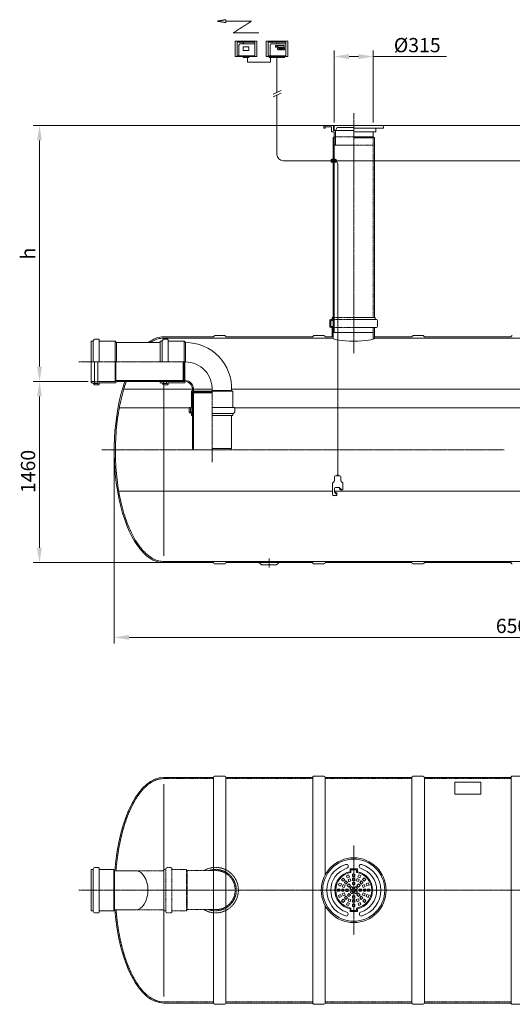
# Model space of a CAD drawing. Units: millimetres. Extents: x 5548 to 13708, y -13454 to -5517.
# Drawn here: x 5556 to 9530, y -13454 to -5517 of the extents above; entities that cross this region are included whole.
import ezdxf

# ---------------------------------------------------------------- set-up
doc = ezdxf.new("R2010")
doc.units = ezdxf.units.MM
doc.header["$MEASUREMENT"] = 0
doc.linetypes.add('CENTER2', pattern=[28.575, 19.05, -3.175, 3.175, -3.175])
doc.linetypes.add('DASHED', pattern=[0.75, 0.5, -0.25])
doc.layers.add('katkend', color=1, linetype='DASHED')
doc.layers.add('mõõde', color=7, linetype='Continuous')
doc.styles.get("Standard").update_dxf_attribs({"font": 'romans.shx'})
doc.dimstyles.new('ISO_1-50', dxfattribs={"dimscale": 50, "dimtxt": 2.5, "dimasz": 3, "dimexe": 1, "dimexo": 0.5, "dimgap": 0.7, "dimtad": 1, "dimdec": 0, "dimdsep": 46, "dimtxsty": 'Standard', "dimcen": 2, "dimclrd": 1, "dimclre": 1, "dimadec": 0, "dimazin": 0, "dimtfac": 0.666667, "dimtdec": 0, "dimtmove": 0, "dimatfit": 3, "dimfxl": 1, "dimtolj": 1, "dimtzin": 0, "dimarcsym": 0})

# ---------------------------------------------------------------- blocks, each defined once
blk = doc.blocks.new('A$C0A172AB2')
at = {"lineweight": 20}
for p, q in [((684.7, 1829.7), (1086.6, 1829.7)), ((1086.6, 1829.7), (1086.6, 9.7)), ((1096.3, 1839.4), (1176.8, 1839.4)), ((1186.6, 1829.7), (1186.6, 9.7)), ((1186.6, 1829.7), (1886.6, 1829.7)), ((1886.6, 1829.7), (1886.6, 9.7)), ((1896.3, 1839.4), (1976.8, 1839.4)), ((1986.6, 1829.7), (2686.6, 1829.7)), ((1986.6, 1829.7), (1986.6, 1043)), ((2686.6, 1829.7), (2686.6, 9.7)), ((2696.3, 1839.4), (2776.8, 1839.4)), ((2786.6, 1829.7), (2786.6, 9.7)), ((2786.6, 1829.7), (3486.6, 1829.7)), ((3486.6, 1829.7), (3486.6, 9.7)), ((3496.3, 1839.4), (3576.8, 1839.4)), ((684.7, 1775.7), (684.6, 63.7)), ((98.7, 1086.4), (115.9, 1086.4)), ((98.7, 919.7), (98.7, 1086.4)), ((115.9, 919.7), (115.9, 1089.2)), ((129.6, 1103), (158.8, 1103)), ((163.1, 1098.7), (158.8, 1103)), ((163.1, 919.7), (163.1, 1098.7)), ((163.1, 1086.4), (282, 1086.4)), ((282, 1086.4), (282, 919.7)), ((287.7, 1077.2), (282, 1086.4)), ((287.7, 1077.2), (456.8, 1077.2)), ((287.7, 1077.2), (287.7, 919.7)), ((98.7, 919.7), (98.7, 753.1)), ((115.9, 919.7), (115.9, 750.2)), ((163.1, 919.7), (163.1, 740.8)), ((282, 753.1), (282, 919.7)), ((287.7, 762.2), (287.7, 919.7)), ((1986.6, 796.5), (1986.6, 9.7)), ((98.7, 753.1), (115.9, 753.1)), ((129.6, 736.5), (158.8, 736.5)), ((163.1, 740.8), (158.8, 736.5)), ((163.1, 753.1), (282, 753.1)), ((287.7, 762.2), (282, 753.1)), ((287.7, 762.2), (456.8, 762.2)), ((684.1, 9.7), (1086.6, 9.7)), ((1096.3, 0), (1176.8, 0)), ((1186.6, 9.7), (1886.6, 9.7)), ((1896.3, 0), (1976.8, 0)), ((1986.6, 9.7), (2686.6, 9.7)), ((2696.3, 0), (2776.8, 0)), ((2786.6, 9.7), (3486.6, 9.7)), ((3496.3, 0), (3576.8, 0))]:
    blk.add_line(p, q, dxfattribs=at)
at = {"color": 1, "linetype": 'CENTER2', "lineweight": 20, "ltscale": 0.3}
for p, q in [((2216.8, 1279.6), (2216.8, 559.8)), ((0, 919.7), (7122.5, 919.7))]:
    blk.add_line(p, q, dxfattribs=at)
at = {"lineweight": 9}
for p, q in [((2158, 1036.1), (2175.1, 1043.2)), ((2165.1, 1019), (2158, 1036.1)), ((2175.1, 1043.2), (2182.2, 1026.1)), ((2207.1, 1049.7), (2225.5, 1049.7)), ((2207.1, 1031.3), (2207.1, 1049.7)), ((2225.5, 1049.7), (2225.5, 1031.3)), ((2250.5, 1026.5), (2257.6, 1043.6)), ((2257.6, 1043.6), (2274.6, 1036.5)), ((2274.6, 1036.5), (2267.5, 1019.4)), ((2093, 960.5), (2100, 977.5)), ((2110, 953.4), (2093, 960.5)), ((2100, 977.5), (2117.1, 970.5)), ((2117.1, 970.5), (2110, 953.4)), ((2118, 1004.8), (2131, 1017.8)), ((2131, 991.7), (2118, 1004.8)), ((2123.7, 947.7), (2130.7, 964.8)), ((2130.7, 964.8), (2147.8, 957.7)), ((2131, 1017.8), (2144.1, 1004.8)), ((2144.1, 1004.8), (2131, 991.7)), ((2147.8, 957.7), (2140.7, 940.7)), ((2141.5, 981.3), (2154.5, 994.3)), ((2154.5, 968.2), (2141.5, 981.3)), ((2154.5, 994.3), (2167.6, 981.3)), ((2167.6, 981.3), (2154.5, 968.2)), ((2165, 957.7), (2178, 970.8)), ((2178, 944.7), (2165, 957.7)), ((2182.2, 1026.1), (2165.1, 1019)), ((2170.8, 1005.4), (2187.8, 1012.5)), ((2177.8, 988.3), (2170.8, 1005.4)), ((2194.9, 995.4), (2177.8, 988.3)), ((2178, 970.8), (2191.1, 957.7)), ((2191.1, 957.7), (2178, 944.7)), ((2187.8, 1012.5), (2194.9, 995.4)), ((2225.5, 1031.3), (2207.1, 1031.3)), ((2207.1, 1016.5), (2225.5, 1016.5)), ((2207.1, 998), (2207.1, 1016.5)), ((2225.5, 998), (2207.1, 998)), ((2207.1, 983.3), (2225.5, 983.3)), ((2207.1, 964.8), (2207.1, 983.3)), ((2225.5, 964.8), (2207.1, 964.8)), ((2225.5, 1016.5), (2225.5, 998)), ((2225.5, 983.3), (2225.5, 964.8)), ((2237.8, 995.8), (2244.8, 1012.9)), ((2254.8, 988.7), (2237.8, 995.8)), ((2241.8, 958.5), (2254.8, 971.6)), ((2254.8, 945.4), (2241.8, 958.5)), ((2244.8, 1012.9), (2261.9, 1005.8)), ((2267.5, 1019.4), (2250.5, 1026.5)), ((2261.9, 1005.8), (2254.8, 988.7)), ((2254.8, 971.6), (2267.9, 958.5)), ((2267.9, 958.5), (2254.8, 945.4)), ((2265.3, 982), (2278.3, 995.1)), ((2278.3, 968.9), (2265.3, 982)), ((2278.3, 995.1), (2291.4, 982)), ((2291.4, 982), (2278.3, 968.9)), ((2285.4, 958.7), (2302.5, 965.8)), ((2292.5, 941.6), (2285.4, 958.7)), ((2288.8, 1005.5), (2301.9, 1018.6)), ((2301.9, 992.4), (2288.8, 1005.5)), ((2301.9, 1018.6), (2314.9, 1005.5)), ((2314.9, 1005.5), (2301.9, 992.4)), ((2302.5, 965.8), (2309.6, 948.7)), ((2316.1, 971.4), (2333.2, 978.5)), ((2323.2, 954.4), (2316.1, 971.4)), ((2340.3, 961.4), (2323.2, 954.4)), ((2333.2, 978.5), (2340.3, 961.4)), ((2105.3, 929.5), (2086.8, 929.5)), ((2086.8, 929.5), (2086.8, 911)), ((2086.8, 911), (2105.3, 911)), ((2093.4, 878), (2110.4, 885.1)), ((2100.4, 860.9), (2093.4, 878)), ((2105.3, 911), (2105.3, 929.5)), ((2110.4, 885.1), (2117.5, 868)), ((2120, 929.5), (2120, 911)), ((2138.5, 929.5), (2120, 929.5)), ((2120, 911), (2138.5, 911)), ((2140.7, 940.7), (2123.7, 947.7)), ((2124.1, 890.7), (2141.1, 897.8)), ((2131.1, 873.7), (2124.1, 890.7)), ((2148.2, 880.7), (2131.1, 873.7)), ((2138.5, 911), (2138.5, 929.5)), ((2141.1, 897.8), (2148.2, 880.7)), ((2153.3, 910), (2153.3, 928.4)), ((2153.3, 928.4), (2171.8, 928.4)), ((2171.8, 910), (2153.3, 910)), ((2165.7, 881), (2178.8, 894)), ((2178.8, 867.9), (2165.7, 881)), ((2171.8, 928.4), (2171.8, 910)), ((2178.8, 894), (2191.9, 881)), ((2191.9, 881), (2178.8, 867.9)), ((2186.7, 936), (2199.8, 949.1)), ((2199.8, 922.9), (2186.7, 936)), ((2187.5, 902.7), (2200.5, 915.8)), ((2200.5, 889.6), (2187.5, 902.7)), ((2199.8, 949.1), (2212.9, 936)), ((2212.9, 936), (2199.8, 922.9)), ((2200.5, 915.8), (2213.6, 902.7)), ((2213.6, 902.7), (2200.5, 889.6)), ((2208.1, 874.7), (2226.6, 874.7)), ((2208.1, 856.2), (2208.1, 874.7)), ((2220, 936.8), (2233.1, 949.8)), ((2233.1, 923.7), (2220, 936.8)), ((2220.8, 903.4), (2233.8, 916.5)), ((2233.8, 890.4), (2220.8, 903.4)), ((2226.6, 874.7), (2226.6, 856.2)), ((2233.1, 949.8), (2246.2, 936.8)), ((2246.2, 936.8), (2233.1, 923.7)), ((2233.8, 916.5), (2246.9, 903.4)), ((2246.9, 903.4), (2233.8, 890.4)), ((2242.5, 881.7), (2255.6, 894.8)), ((2255.6, 868.6), (2242.5, 881.7)), ((2255.6, 894.8), (2268.7, 881.7)), ((2268.7, 881.7), (2255.6, 868.6)), ((2261.9, 911), (2261.9, 929.5)), ((2261.9, 929.5), (2280.4, 929.5)), ((2280.4, 911), (2261.9, 911)), ((2280.4, 929.5), (2280.4, 911)), ((2285.8, 881.7), (2292.9, 898.8)), ((2302.9, 874.6), (2285.8, 881.7)), ((2309.6, 948.7), (2292.5, 941.6)), ((2292.9, 898.8), (2310, 891.7)), ((2295.1, 911), (2295.1, 929.5)), ((2295.1, 929.5), (2313.6, 929.5)), ((2313.6, 911), (2295.1, 911)), ((2310, 891.7), (2302.9, 874.6)), ((2313.6, 929.5), (2313.6, 911)), ((2316.5, 869), (2323.6, 886.1)), ((2323.6, 886.1), (2340.7, 879)), ((2328.4, 911), (2328.4, 929.5)), ((2328.4, 929.5), (2346.8, 929.5)), ((2346.8, 911), (2328.4, 911)), ((2340.7, 879), (2333.6, 861.9)), ((2346.8, 929.5), (2346.8, 911)), ((2117.5, 868), (2100.4, 860.9)), ((2118.7, 833.9), (2131.8, 847)), ((2131.8, 820.9), (2118.7, 833.9)), ((2131.8, 847), (2144.8, 833.9)), ((2144.8, 833.9), (2131.8, 820.9)), ((2154.5, 871.3), (2141.5, 858.2)), ((2141.5, 858.2), (2154.5, 845.1)), ((2167.6, 858.2), (2154.5, 871.3)), ((2154.5, 845.1), (2167.6, 858.2)), ((2159, 802.9), (2166.1, 820)), ((2176.1, 795.9), (2159, 802.9)), ((2166.1, 820), (2183.2, 812.9)), ((2177.8, 851.1), (2170.8, 834)), ((2170.8, 834), (2187.8, 827)), ((2183.2, 812.9), (2176.1, 795.9)), ((2194.9, 844), (2177.8, 851.1)), ((2187.8, 827), (2194.9, 844)), ((2225.5, 841.4), (2207.1, 841.4)), ((2207.1, 841.4), (2207.1, 822.9)), ((2207.1, 822.9), (2225.5, 822.9)), ((2226.6, 856.2), (2208.1, 856.2)), ((2208.1, 808.2), (2226.6, 808.2)), ((2208.1, 789.7), (2208.1, 808.2)), ((2225.5, 822.9), (2225.5, 841.4)), ((2226.6, 808.2), (2226.6, 789.7)), ((2254.8, 850.7), (2237.8, 843.6)), ((2237.8, 843.6), (2244.8, 826.6)), ((2244.8, 826.6), (2261.9, 833.6)), ((2251.5, 813.3), (2268.5, 820.4)), ((2258.5, 796.3), (2251.5, 813.3)), ((2261.9, 833.6), (2254.8, 850.7)), ((2275.6, 803.3), (2258.5, 796.3)), ((2278.3, 870.5), (2265.3, 857.4)), ((2265.3, 857.4), (2278.3, 844.4)), ((2268.5, 820.4), (2275.6, 803.3)), ((2291.4, 857.4), (2278.3, 870.5)), ((2278.3, 844.4), (2291.4, 857.4)), ((2289.5, 834.7), (2302.6, 847.8)), ((2302.6, 821.6), (2289.5, 834.7)), ((2302.6, 847.8), (2315.7, 834.7)), ((2315.7, 834.7), (2302.6, 821.6)), ((2333.6, 861.9), (2316.5, 869)), ((2226.6, 789.7), (2208.1, 789.7))]:
    blk.add_line(p, q, dxfattribs=at)
at = {"lineweight": 5}
for p, q in [((2187.3, 1091.7), (2246.3, 1091.7)), ((2187.3, 1069.2), (2187.3, 1091.7)), ((2194.6, 1084.5), (2239.1, 1084.5)), ((2194.6, 1063.1), (2194.6, 1084.5)), ((2239.1, 1063.1), (2239.1, 1084.5)), ((2246.3, 1069.2), (2246.3, 1091.7)), ((2187.3, 770.2), (2187.3, 747.7)), ((2187.3, 747.7), (2246.3, 747.7)), ((2194.6, 776.3), (2194.6, 755)), ((2194.6, 755), (2239.1, 755)), ((2239.1, 776.3), (2239.1, 755)), ((2246.3, 770.2), (2246.3, 747.7))]:
    blk.add_line(p, q, dxfattribs=at)
at = {"lineweight": 20}
blk.add_lwpolyline([(3031.3, 1790.6), (3241.3, 1790.6), (3241.3, 1692.9), (3031.3, 1692.9)], close=True, dxfattribs=at)
at = {"lineweight": 13}
for radius in [261.2, 250.5]:
    blk.add_circle((2216.8, 919.7), radius, dxfattribs=at)
at = {"lineweight": 20}
for centre, radius, start, end in [((1096.3, 1829.7), 9.71, 89.99997, 180), ((1176.8, 1829.7), 9.71, 0.00357, 89.99997), ((1896.3, 1829.7), 9.71, 89.99997, 180), ((1976.8, 1829.7), 9.71, 0.00357, 89.99997), ((2696.3, 1829.7), 9.71, 89.99997, 180), ((2776.8, 1829.7), 9.71, 0.00357, 89.99997), ((3496.3, 1829.7), 9.71, 89.99997, 180), ((129.6, 1089.2), 13.7, 90, 180), ((129.6, 750.2), 13.7, 180, 270), ((1096.3, 9.7), 9.71, 180, 270.00003), ((1176.8, 9.7), 9.71, 270.00003, 359.99643), ((1896.3, 9.7), 9.71, 180, 270.00003), ((1976.8, 9.7), 9.71, 270.00003, 359.99643), ((2696.3, 9.7), 9.71, 180, 270.00003), ((2776.8, 9.7), 9.71, 270.00003, 359.99643), ((3496.3, 9.7), 9.71, 180, 270.00003)]:
    blk.add_arc(centre, radius, start, end, dxfattribs=at)
at = {"lineweight": 13}
for centre, radius, start, end in [((2216.8, 919.7), 217.8, 107.66937, 252.33062), ((2156.4, 1111.9), 16.4, 290.17194, 110.17192), ((2277.3, 1111.9), 16.4, 69.82807, 249.82806), ((2216.8, 919.7), 217.8, 287.66938, 72.33062), ((2216.8, 919.7), 185.1, 107.22995, 252.33029), ((2216.8, 919.7), 185.1, 287.66971, 72.77005), ((2155, 728), 16.4, 249.82806, 69.82805), ((2278.6, 728), 16.4, 110.17194, 290.17193)]:
    blk.add_arc(centre, radius, start, end, dxfattribs=at)
at = {"lineweight": 5}
for radius, start, end in [(152.4, 101.15931, 258.84069), (145.1, 98.8135, 261.1865), (145.1, 278.81349, 81.18651), (152.4, 281.15929, 78.84071)]:
    blk.add_arc((2216.8, 919.7), radius, start, end, dxfattribs=at)
at = {"lineweight": 20}
for centre, start_param, end_param in [((684.7, 929.7), 0, 1.406213), ((684.7, 909.7), 1.735411, 3.141593)]:
    blk.add_ellipse(centre, major_axis=(0, 900), ratio=0.444444, start_param=start_param, end_param=end_param, dxfattribs=at)
at = {"lineweight": 20, "extrusion": (0, 0, -1)}
blk.add_ellipse((456.8, 919.7), major_axis=(0, -157.5), ratio=0.637373, start_param=3.141593, end_param=6.283185, dxfattribs=at)
at = {"layer": 'katkend', "lineweight": 20, "ltscale": 3}
for p, q in [((1086.6, 1819.7), (684.7, 1819.7)), ((1886.6, 1819.7), (1186.6, 1819.7)), ((2686.6, 1819.7), (1986.6, 1819.7)), ((3486.6, 1819.7), (2786.6, 1819.7)), ((684, 1077.2), (456.8, 1077.2)), ((684, 1086.4), (701.2, 1086.4)), ((684, 919.7), (684, 1086.4)), ((701.2, 919.7), (701.2, 1089.2)), ((714.9, 1103), (744.1, 1103)), ((748.4, 1098.7), (744.1, 1103)), ((748.4, 919.7), (748.4, 1098.7)), ((748.4, 1086.4), (867.3, 1086.4)), ((873, 1077.2), (867.3, 1086.4)), ((867.3, 1086.4), (867.3, 919.7)), ((873, 1078.1), (1101, 1078.1)), ((873, 1077.2), (873, 919.7)), ((684, 919.7), (684, 753.1)), ((701.2, 919.7), (701.2, 750.2)), ((748.4, 919.7), (748.4, 740.8)), ((867.3, 753.1), (867.3, 919.7)), ((873, 762.2), (873, 919.7)), ((684, 762.2), (456.8, 762.2)), ((684, 753.1), (701.2, 753.1)), ((714.9, 736.5), (744.1, 736.5)), ((748.4, 740.8), (744.1, 736.5)), ((748.4, 753.1), (867.3, 753.1)), ((873, 762.2), (867.3, 753.1)), ((873, 763.2), (1101, 763.2)), ((1086.6, 19.7), (684.7, 19.7)), ((1886.6, 19.7), (1186.6, 19.7)), ((2686.6, 19.7), (1986.6, 19.7)), ((3486.6, 19.7), (2786.6, 19.7))]:
    blk.add_line(p, q, dxfattribs=at)
for centre, radius, start, end in [((714.9, 1089.2), 13.7, 90, 180), ((1103.2, 920.7), 183.3, 0, 120.75352), ((1103.2, 920.7), 166.6, 0, 109.08804), ((1103.2, 920.7), 157.5, 0, 90.81029), ((1103.2, 920.7), 183.3, 239.24648, 0), ((1103.2, 920.7), 166.6, 250.91196, 0), ((1103.2, 920.7), 157.5, 269.18971, 0), ((714.9, 750.2), 13.7, 180, 270)]:
    blk.add_arc(centre, radius, start, end, dxfattribs=at)
for points, knots in [([(684.7, 1819.7), (671.3, 1819.7), (657.9, 1818.1), (630.5, 1811.6), (616.4, 1806.4), (588.5, 1792.5), (574.7, 1783.7), (547.3, 1762.6), (533.9, 1750.3), (507.5, 1722.2), (494.7, 1706.5), (469.7, 1671.8), (457.7, 1652.8), (434.5, 1611.8), (423.4, 1589.8), (402.4, 1543.2), (392.4, 1518.5), (373.8, 1466.7), (365.1, 1439.6), (349.2, 1383.4), (341.9, 1354.3), (328.8, 1294.3), (323, 1263.5), (313, 1200.6), (308.7, 1168.6), (302.7, 1111.6), (300.6, 1086.9), (300.2, 1077.2)], [3.141429, 3.141429, 3.141429, 3.141429, 3.247947, 3.247947, 3.359945, 3.359945, 3.471943, 3.471943, 3.583942, 3.583942, 3.69594, 3.69594, 3.807938, 3.807938, 3.919936, 3.919936, 4.031934, 4.031934, 4.143932, 4.143932, 4.255931, 4.255931, 4.367929, 4.367929, 4.479927, 4.479927, 4.564156, 4.564156, 4.564156, 4.564156]), ([(300.2, 762.2), (300.3, 757.6), (301.9, 737.8), (307, 685.6), (311, 653.3), (320.5, 590), (326.1, 559), (338.7, 498.6), (345.8, 469.2), (361.3, 412.3), (369.8, 384.9), (388, 332.4), (397.8, 307.4), (418.5, 259.9), (429.4, 237.5), (452.3, 195.6), (464.2, 176.2), (488.9, 140.5), (501.7, 124.2), (527.8, 95.1), (541.2, 82.3), (568.4, 60.1), (582.2, 50.8), (610.1, 35.8), (624.1, 30.1), (652.2, 22.3), (666.3, 20.1), (681.8, 19.7), (683.3, 19.7), (684.7, 19.7)], [4.860622, 4.860622, 4.860622, 4.860622, 4.92792, 4.92792, 5.039918, 5.039918, 5.151916, 5.151916, 5.263914, 5.263914, 5.375912, 5.375912, 5.487911, 5.487911, 5.599909, 5.599909, 5.711907, 5.711907, 5.823905, 5.823905, 5.935903, 5.935903, 6.047901, 6.047901, 6.1599, 6.1599, 6.271898, 6.271898, 6.283185, 6.283185, 6.283185, 6.283185])]:
    blk.add_open_spline(points, degree=3, knots=knots, dxfattribs=at)
blk = doc.blocks.new('*D125')
at = {"layer": 'Defpoints', "color": 0, "lineweight": 20, "transparency": 16777216}
for p in [(5716.3, -6370), (11009.8, -6370), (6132.7, -8433.6)]:
    blk.add_point(p, dxfattribs=at)
at = {"layer": 'mõõde', "color": 1, "lineweight": -2, "transparency": 16777216}
for p, q in [((10984.8, -6370), (5666.3, -6370)), ((5716.3, -8313.6), (5716.3, -6490)), ((6107.7, -8433.6), (5666.3, -8433.6))]:
    blk.add_line(p, q, dxfattribs=at)
at = {"layer": 'mõõde', "color": 1, "lineweight": 20, "transparency": 16777216}
for points in [[(5696.3, -6490), (5736.3, -6490), (5716.3, -6370)], [(5696.3, -8313.6), (5736.3, -8313.6), (5716.3, -8433.6)]]:
    blk.add_solid(points, dxfattribs=at)
at = {"layer": 'mõõde', "color": 0, "lineweight": 20, "transparency": 16777216, "insert": (5623.8, -7401.8), "char_height": 115, "attachment_point": 5, "rotation": 90}
blk.add_mtext('\\A1;h', dxfattribs=at)
blk = doc.blocks.new('*D127')
at = {"color": 1, "lineweight": -2, "transparency": 16777216}
for p, q in [((6318.7, -9008.7), (6318.7, -10546)), ((12818.7, -9058.7), (12818.7, -10546)), ((6438.7, -10496), (12698.7, -10496))]:
    blk.add_line(p, q, dxfattribs=at)
at = {"color": 1, "lineweight": 20, "transparency": 16777216}
for points in [[(6438.7, -10476), (6438.7, -10516), (6318.7, -10496)], [(12698.7, -10476), (12698.7, -10516), (12818.7, -10496)]]:
    blk.add_solid(points, dxfattribs=at)
at = {"layer": 'Defpoints', "color": 0, "lineweight": 20, "transparency": 16777216}
for p in [(6318.7, -8983.7), (12818.7, -9033.7), (12818.7, -10496)]:
    blk.add_point(p, dxfattribs=at)
at = {"color": 0, "lineweight": 20, "transparency": 16777216, "insert": (9571.5, -10403.5), "char_height": 115, "attachment_point": 5}
blk.add_mtext('\\A1;6500', dxfattribs=at)
blk = doc.blocks.new('*D128')
at = {"layer": 'Defpoints', "color": 0, "lineweight": 20, "transparency": 16777216}
for p in [(6132.7, -8433.6), (5716.3, -9893.6), (6718.7, -9893.6)]:
    blk.add_point(p, dxfattribs=at)
at = {"layer": 'mõõde', "color": 1, "lineweight": -2, "transparency": 16777216}
for p, q in [((6107.7, -8433.6), (5666.3, -8433.6)), ((5716.3, -8553.6), (5716.3, -9773.6)), ((6693.7, -9893.6), (5666.3, -9893.6))]:
    blk.add_line(p, q, dxfattribs=at)
at = {"layer": 'mõõde', "color": 1, "lineweight": 20, "transparency": 16777216}
for points in [[(5696.3, -8553.6), (5736.3, -8553.6), (5716.3, -8433.6)], [(5696.3, -9773.6), (5736.3, -9773.6), (5716.3, -9893.6)]]:
    blk.add_solid(points, dxfattribs=at)
at = {"layer": 'mõõde', "color": 0, "lineweight": 20, "transparency": 16777216, "insert": (5623.8, -9158.5), "char_height": 115, "attachment_point": 5, "rotation": 90}
blk.add_mtext('\\A1;1460', dxfattribs=at)
blk = doc.blocks.new('*D132')
at = {"color": 1, "lineweight": -2, "transparency": 16777216}
for p, q in [((8093.6, -6345), (8093.6, -5764.2)), ((8408.5, -6345), (8408.5, -5764.2)), ((8213.6, -5814.2), (8288.5, -5814.2)), ((8408.5, -5814.2), (8998.3, -5814.2))]:
    blk.add_line(p, q, dxfattribs=at)
at = {"color": 1, "lineweight": 20, "transparency": 16777216}
for points in [[(8213.6, -5794.2), (8213.6, -5834.2), (8093.6, -5814.2)], [(8288.5, -5794.2), (8288.5, -5834.2), (8408.5, -5814.2)]]:
    blk.add_solid(points, dxfattribs=at)
at = {"layer": 'Defpoints', "color": 0, "lineweight": 20, "transparency": 16777216}
for p in [(8408.5, -5814.2), (8093.6, -6370), (8408.5, -6370)]:
    blk.add_point(p, dxfattribs=at)
at = {"color": 0, "lineweight": 20, "transparency": 16777216, "insert": (8763.4, -5721.7), "char_height": 115, "attachment_point": 5}
blk.add_mtext('\\A1;%%c315', dxfattribs=at)
blk = doc.blocks.new('A$C651E3928')
at = {"lineweight": 20}
for p, q in [((37.7, 168.7), (37.7, 160)), ((47.3, 168.7), (47.3, 160)), ((0, 96.3), (0, 8.6)), ((12.7, 112.2), (2.1, 102.6)), ((16.2, 151.4), (16.2, 120.3)), ((68.8, 151.4), (68.8, 120.3)), ((72.3, 112.2), (82.9, 102.6)), ((85, 96.3), (85, 50.6)), ((17.6, 58.6), (17.6, 31)), ((35.9, 8.6), (20.2, 24.3)), ((23.3, 26.4), (20.7, 23.8)), ((35.9, 13.8), (23.3, 26.4)), ((35.9, 19.1), (28.6, 26.4)), ((35.9, 13.8), (33.3, 11.2)), ((36.1, 7.7), (36.1, 3.4)), ((57.2, 60.3), (59.8, 62.9)), ((69.8, 47.7), (57.2, 60.3)), ((64.5, 47.7), (57.2, 55)), ((75.7, 47), (58.4, 64.3)), ((69.8, 47.7), (72.4, 50.3))]:
    blk.add_line(p, q, dxfattribs=at)
for points in [[(24.8, 160), (42.5, 160)], [(37.7, 168.7), (47.3, 168.7)], [(60.2, 160), (42.5, 160)], [(8.6, 0), (32.2, 0)], [(28.6, 26.4), (23.3, 26.4)], [(26, 67), (51.7, 67)], [(35.9, 19.1), (35.9, 13.8)], [(57.2, 55), (57.2, 60.3)], [(64.5, 47.7), (69.8, 47.7)], [(76.7, 46.7), (81.6, 46.7)]]:
    blk.add_lwpolyline(points, dxfattribs=at)
for centre, radius, start, end in [((25.8, 150.5), 9.57, 95.58441, 174.41558), ((59.2, 150.5), 9.57, 5.58442, 84.41559), ((9.8, 96.5), 9.81, 141.86445, 181.53697), ((2.9, 121.2), 13.3, 317.32929, 356.36721), ((82, 121.2), 13.3, 183.63279, 222.67071), ((75.2, 96.5), 9.81, 358.46303, 38.13555), ((9.5, 9.5), 9.57, 185.58442, 264.41559), ((28.1, 56.5), 10.7, 101.38228, 168.61772), ((29.4, 31.7), 11.8, 183.52834, 219.26797), ((31.8, 4.3), 4.33, 275.57776, 310.9225), ((31.1, 4.9), 5.23, 312.76328, 344.09947), ((34.7, 7.8), 1.45, 356.96954, 34.86082), ((50.9, 55.2), 11.8, 50.73203, 86.47166), ((76.6, 48.2), 1.45, 235.13918, 273.03046), ((80.1, 51.8), 5.23, 285.90053, 317.23672), ((80.7, 51), 4.33, 319.0775, 354.42224)]:
    blk.add_arc(centre, radius, start, end, dxfattribs=at)
blk = doc.blocks.new('A$C081C0E83')
at = {"lineweight": 18}
for p, q in [((1727.4, 4851.4), (1727.4, 4737.1)), ((1897, 4856.7), (1732.7, 4856.7)), ((1902.3, 4737.1), (1902.3, 4851.4)), ((1978, 4851.4), (1978, 4737.1)), ((2147.6, 4856.7), (1983.3, 4856.7)), ((2152.9, 4737.1), (2152.9, 4851.4)), ((1732.7, 4731.8), (1897, 4731.8)), ((1983.3, 4731.8), (2147.6, 4731.8)), ((2503, 3884.2), (2503, 3899.9)), ((2506.2, 3903.1), (2507.3, 3903.1)), ((2507.3, 3903.1), (2508.5, 3904)), ((2507.3, 3881), (2507.3, 3903.1)), ((2508.5, 3904), (2517.8, 3904)), ((2508.5, 3897), (2508.5, 3898.5)), ((2508.5, 3898.5), (2517.8, 3898.5)), ((2508.5, 3897), (2517.8, 3897)), ((2517.8, 3880.1), (2517.8, 3904)), ((2517.8, 3899.3), (2527.7, 3899.3)), ((2517.8, 3895), (2527.7, 3895)), ((2527.7, 3880.1), (2527.7, 3904)), ((2537, 3904), (2527.7, 3904)), ((2537, 3898.5), (2527.7, 3898.5)), ((2537, 3897), (2527.7, 3897)), ((2538.1, 3903.1), (2537, 3904)), ((2537, 3897), (2537, 3898.5)), ((2539.3, 3903.1), (2538.1, 3903.1)), ((2538.1, 3881), (2538.1, 3903.1)), ((2542.5, 3884.2), (2542.5, 3899.9)), ((2506.2, 3881), (2507.3, 3881)), ((2508.5, 3880.1), (2507.3, 3881)), ((2508.5, 3887.1), (2517.8, 3887.1)), ((2508.5, 3885.6), (2508.5, 3887.1)), ((2508.5, 3885.6), (2517.8, 3885.6)), ((2508.5, 3880.1), (2517.8, 3880.1)), ((2517.8, 3889.1), (2527.7, 3889.1)), ((2517.8, 3884.8), (2527.7, 3884.8)), ((2537, 3887.1), (2527.7, 3887.1)), ((2537, 3885.6), (2527.7, 3885.6)), ((2537, 3880.1), (2527.7, 3880.1)), ((2537, 3885.6), (2537, 3887.1)), ((2537, 3880.1), (2538.1, 3881)), ((2539.3, 3881), (2538.1, 3881)), ((2555.3, 3863.5), (2555.3, 1361.1))]:
    blk.add_line(p, q, dxfattribs=at)
at = {"lineweight": 9}
for p, q in [((1744, 4849.3), (1885.7, 4849.3)), ((1744, 4849.3), (1744, 4739.2)), ((1885.7, 4849.3), (1885.7, 4739.2)), ((1994.6, 4849.3), (2136.3, 4849.3)), ((1994.6, 4849.3), (1994.6, 4739.2)), ((2136.3, 4849.3), (2136.3, 4739.2)), ((1759.2, 4739.2), (1759.2, 4824.5)), ((1885.7, 4834.2), (1768.8, 4834.2)), ((2009.8, 4739.2), (2009.8, 4824.5)), ((2136.3, 4834.2), (2019.4, 4834.2)), ((2054, 4809.6), (2054, 4818.8)), ((2056.6, 4821.4), (2065.9, 4821.4)), ((2065.9, 4807), (2056.6, 4807)), ((2068.4, 4818.8), (2068.4, 4809.6)), ((2071.1, 4789.5), (2071.1, 4798.8)), ((2073.7, 4801.3), (2082.9, 4801.3)), ((2082.9, 4786.9), (2073.7, 4786.9)), ((2085.5, 4798.8), (2085.5, 4789.5)), ((2091.6, 4789.5), (2091.6, 4798.8)), ((2094.2, 4801.3), (2103.4, 4801.3)), ((2103.4, 4786.9), (2094.2, 4786.9)), ((2099.1, 4800.4), (2095.8, 4800.4)), ((2106, 4798.8), (2106, 4789.5)), ((2112.1, 4798.8), (2112.1, 4789.5)), ((2123.9, 4801.3), (2114.6, 4801.3)), ((2114.6, 4786.9), (2123.9, 4786.9)), ((2126.5, 4789.5), (2126.5, 4798.8)), ((1744, 4739.2), (1885.7, 4739.2)), ((1994.6, 4739.2), (2136.3, 4739.2))]:
    blk.add_line(p, q, dxfattribs=at)
at = {"lineweight": 13}
for p, q in [((1802, 4724.7), (1802, 4724.7)), ((2065.4, 4724.7), (2065.4, 4724.7))]:
    blk.add_line(p, q, dxfattribs=at)
at = {"lineweight": 20}
for p, q in [((1833.2, 4686.2), (2008.7, 4686.2)), ((2065.4, 4724.7), (2065.4, 4442.8)), ((2035, 4428.7), (2098.3, 4458.1)), ((2035.3, 4406.7), (2098.3, 4435.9)), ((2450.8, 4176), (2443.3, 4166)), ((2443.3, 4156), (2443.3, 4166)), ((2453.3, 4156), (2443.3, 4156)), ((2522.1, 4176), (2450.8, 4176)), ((2455.8, 4166), (2453.3, 4162.7)), ((2453.3, 4156), (2453.3, 4162.7)), ((2505.2, 4166), (2455.8, 4166)), ((2505.2, 4126), (2505.2, 4166)), ((2522.1, 4136), (2522.1, 4176)), ((2684.6, 4136), (2522.1, 4136)), ((2684.6, 4176), (2527.1, 4176)), ((2527.1, 4176), (2527.1, 4136)), ((2527.1, 4176), (2527.1, 4136)), ((2527.1, 4136), (2538.2, 4136)), ((2537.1, 4136), (2537.1, 4018.4)), ((2551, 4159), (2538.2, 4136)), ((2551, 4159), (2538.2, 4136)), ((2684.6, 4159), (2551, 4159)), ((2918.3, 4176), (2684.6, 4176)), ((2925.8, 4156), (2684.6, 4156)), ((2864, 4126), (2864, 4156)), ((2918.3, 4176), (2925.8, 4166)), ((2925.8, 4156), (2925.8, 4166)), ((2505.2, 4126), (2527.1, 4126)), ((2517.8, 4076.8), (2527.1, 4083.9)), ((2527.1, 4126), (2527.1, 4018.4)), ((2527.1, 4083.9), (2527.1, 2506.4)), ((2684.6, 4126), (2864, 4126)), ((2842.1, 4083.9), (2684.6, 4083.9)), ((2851.3, 4076.8), (2684.6, 4076.8)), ((2842.1, 4126), (2842.1, 4083.9)), ((2851.3, 4076.8), (2842.1, 4083.9)), ((2527.1, 4018.4), (2684.6, 4018.4)), ((5462.7, 3892.1), (2851.3, 3892.1)), ((2517.8, 2628.4), (2509.8, 2628.4)), ((2684.6, 2628.4), (2857.2, 2628.4)), ((2509.8, 2612.5), (2498.7, 2612.5)), ((2498.7, 2604.6), (2509.8, 2604.6)), ((2517.8, 2556.8), (2498.7, 2556.8)), ((2509.8, 2548.9), (2498.7, 2548.9)), ((2517.8, 2556.8), (2517.8, 2462.4)), ((2684.6, 2612.5), (2868.4, 2612.5)), ((2684.6, 2548.9), (2868.4, 2548.9)), ((1151.5, 2472.4), (1554.3, 2472.4)), ((1564, 2482.2), (1644.6, 2482.2)), ((1654.3, 2472.4), (2354.3, 2472.4)), ((2364, 2482.2), (2444.6, 2482.2)), ((2509.8, 2472.5), (2454.3, 2472.4)), ((2684.6, 2506.4), (2517.8, 2506.4)), ((2851.3, 2472.4), (3154.3, 2472.4)), ((3164, 2482.2), (3244.6, 2482.2)), ((3254.3, 2472.4), (3954.3, 2472.4)), ((566.4, 2103.2), (566.4, 2436.5)), ((566.4, 2436.5), (583.6, 2436.5)), ((583.6, 2269.9), (583.6, 2439.4)), ((597.4, 2453.2), (626.6, 2453.2)), ((630.9, 2448.9), (626.6, 2453.2)), ((630.9, 2269.9), (630.9, 2448.9)), ((630.9, 2436.5), (760.5, 2436.5)), ((760.5, 2436.5), (760.5, 2269.9)), ((760.5, 2436.5), (771.9, 2427.4)), ((771.9, 2427.4), (1122.5, 2427.4)), ((771.9, 2427.4), (771.9, 2269.9)), ((1122.5, 2269.9), (1122.5, 2436.5)), ((1122.5, 2436.5), (1139.7, 2436.5)), ((1139.7, 2269.9), (1139.7, 2439.4)), ((1153.5, 2453.2), (1182.7, 2453.2)), ((1187, 2448.9), (1182.7, 2453.2)), ((1187, 2269.9), (1187, 2448.9)), ((1187, 2436.5), (1316.5, 2436.5)), ((1316.5, 2436.5), (1316.5, 2269.9)), ((1316.5, 2436.5), (1327.9, 2427.4)), ((1327.9, 2427.4), (1327.9, 2269.9)), ((592.8, 2100.4), (592.8, 2269.9)), ((594.4, 2269.9), (594.4, 2107)), ((620.1, 2269.9), (620.1, 2111.2)), ((621.7, 2095.8), (621.7, 2269.9)), ((761.1, 2269.9), (761.1, 2112.4)), ((766.8, 2269.9), (766.8, 2121.5)), ((1308.7, 2118), (1308.7, 2269.9)), ((1317, 2269.9), (1317, 2112.4)), ((1322.8, 2269.9), (1322.8, 2121.5)), ((566.4, 2112.4), (592.8, 2112.4)), ((566.4, 2112.4), (592.8, 2112.4)), ((566.4, 2103.2), (566.4, 2112.4)), ((566.4, 2103.2), (583.6, 2103.2)), ((583.6, 2103.2), (583.6, 2100.4)), ((594.4, 2107), (594.4, 2100.9)), ((596.9, 2109.8), (619, 2112.4)), ((597.2, 2098.1), (617.3, 2098.1)), ((597.4, 2095.8), (621.7, 2095.8)), ((597.4, 2086.6), (626.6, 2086.6)), ((620.1, 2111.2), (615.5, 2109.5)), ((615.5, 2109.5), (617.3, 2109.5)), ((619, 2112.4), (620.1, 2111.2)), ((620.1, 2106.7), (620.1, 2100.9)), ((621.7, 2112.4), (761.1, 2112.4)), ((630.9, 2090.9), (626.6, 2086.6)), ((628, 2097.5), (628, 2094.6)), ((628, 2097.5), (630.9, 2097.5)), ((628, 2094.6), (630.9, 2094.6)), ((630.9, 2103.2), (766.2, 2103.2)), ((630.9, 2103.2), (630.9, 2097.5)), ((630.9, 2094.6), (630.9, 2090.9)), ((766.8, 2121.5), (761.1, 2112.4)), ((771.9, 2112.4), (766.2, 2103.2)), ((766.8, 2121.5), (1308.7, 2121.5)), ((771.9, 2112.4), (1317, 2112.4)), ((1122.5, 2112.4), (1148.9, 2112.4)), ((1122.5, 2103.2), (1122.5, 2112.4)), ((1122.5, 2103.2), (1139.7, 2103.2)), ((1139.7, 2103.2), (1139.7, 2100.4)), ((1148.9, 2100.4), (1148.9, 2112.4)), ((1150.5, 2112.4), (1150.5, 2107)), ((1150.5, 2107), (1150.5, 2100.9)), ((1152.4, 706.5), (1152.4, 2103.2)), ((1153, 2109.8), (1175.1, 2112.4)), ((1153.3, 2098.1), (1173.4, 2098.1)), ((1153.5, 2095.8), (1177.8, 2095.8)), ((1153.5, 2086.6), (1182.7, 2086.6)), ((1176.2, 2111.2), (1171.6, 2109.5)), ((1171.6, 2109.5), (1173.4, 2109.5)), ((1175.1, 2112.4), (1176.2, 2111.2)), ((1176.2, 2112.4), (1176.2, 2111.2)), ((1176.2, 2106.7), (1176.2, 2100.9)), ((1177.8, 2095.8), (1177.8, 2112.4)), ((1187, 2090.9), (1182.7, 2086.6)), ((1184.1, 2097.5), (1184.1, 2094.6)), ((1184.1, 2097.5), (1187, 2097.5)), ((1184.1, 2094.6), (1187, 2094.6)), ((1187, 2103.2), (1322.1, 2103.2)), ((1187, 2103.2), (1187, 2097.5)), ((1187, 2094.6), (1187, 2090.9)), ((1299, 2112.4), (1308.7, 2118)), ((1322.8, 2121.5), (1317, 2112.4)), ((1327.9, 2112.4), (1322.1, 2103.2)), ((1384.3, 2040.6), (1375.1, 2034.9)), ((1375.1, 1902.1), (1375.1, 2034.9)), ((1384.2, 1572), (1384.3, 1998.8)), ((1393.4, 2035.5), (1384.3, 2029.8)), ((1541.8, 2029.8), (1384.3, 2029.8)), ((1384.3, 1892.9), (1384.3, 2029.8)), ((1384.3, 2012.8), (1389.8, 2022.5)), ((1389.8, 2022.5), (1541.8, 2022.5)), ((1393.4, 2040.6), (1393.4, 2035.5)), ((1541.8, 2035.5), (1393.4, 2035.5)), ((1393.4, 1562.3), (1393.4, 2022.5)), ((1699.3, 2040.6), (1541.8, 2040.6)), ((1708.4, 2034.9), (1541.8, 2034.9)), ((1699.3, 2040.6), (1708.4, 2034.9)), ((1708.4, 1902.1), (1708.4, 2034.9)), ((1362.8, 1902.1), (1358.5, 1897.8)), ((1358.5, 1868.6), (1358.5, 1897.8)), ((1366.5, 1902.1), (1362.8, 1902.1)), ((1366.5, 1899.2), (1366.5, 1902.1)), ((1369.4, 1899.2), (1366.5, 1899.2)), ((1367.6, 1892.9), (1384.3, 1892.9)), ((1367.6, 1868.6), (1367.6, 1892.9)), ((1375.1, 1902.1), (1369.4, 1902.1)), ((1369.4, 1899.2), (1369.4, 1902.1)), ((1369.9, 1868.4), (1369.9, 1888.5)), ((1372.2, 1864), (1384.3, 1864)), ((1375.1, 1854.8), (1372.2, 1854.8)), ((1378.5, 1891.3), (1372.8, 1891.3)), ((1378.8, 1865.6), (1372.8, 1865.6)), ((1375.1, 1837.6), (1375.1, 1854.8)), ((1375.1, 1837.6), (1384.3, 1837.6)), ((1384.3, 1865.6), (1378.8, 1865.6)), ((1383.1, 1891.3), (1381.4, 1886.7)), ((1381.4, 1886.7), (1381.4, 1888.5)), ((1381.7, 1868.1), (1384.3, 1890.2)), ((1384.3, 1891.3), (1383.1, 1891.3)), ((1384.3, 1890.2), (1383.1, 1891.3)), ((1384.3, 1837.6), (1384.3, 1864)), ((1541.8, 1902.1), (1720.7, 1902.1)), ((1541.8, 1854.8), (1711.3, 1854.8)), ((1708.4, 1837.6), (1541.8, 1837.6)), ((1699.2, 1572), (1699.3, 1837.6)), ((1708.4, 1837.6), (1708.4, 1854.8)), ((1720.7, 1902.1), (1725, 1897.8)), ((1725, 1868.6), (1725, 1897.8)), ((1384.2, 1572), (1389.7, 1562.3)), ((1389.7, 1562.3), (1541.7, 1562.3)), ((1541.7, 1572), (1699.2, 1572)), ((1693.6, 1562.3), (1541.7, 1562.3)), ((1699.2, 1572), (1693.6, 1562.3)), ((1152.4, 652.4), (1554.3, 652.4)), ((1564, 642.7), (1644.6, 642.7)), ((1654.3, 652.4), (2354.3, 652.4)), ((1920.4, 652.4), (1939, 638.5)), ((2083.6, 652.4), (2065, 638.5)), ((2364, 642.7), (2444.6, 642.7)), ((2454.3, 652.4), (3154.3, 652.4)), ((3164, 642.7), (3244.6, 642.7)), ((3254.3, 652.4), (3954.3, 652.4)), ((2058.2, 634.2), (1945.8, 634.2))]:
    blk.add_line(p, q, dxfattribs=at)
at = {"color": 1, "linetype": 'CENTER2', "lineweight": 20, "ltscale": 0.3}
for p, q in [((2684.6, 4274.7), (2684.6, 2339.1)), ((467.7, 2269.9), (1327.9, 2269.9)), ((1541.7, 1463.6), (1541.8, 2040.1)), ((653.8, 1562.3), (3898.6, 1562.3)), ((2002, 685.8), (2002, 612.7))]:
    blk.add_line(p, q, dxfattribs=at)
at = {"lineweight": 20, "ltscale": 0.3}
for p, q in [((2517.8, 4076.8), (2517.8, 2506.4)), ((2851.3, 4076.8), (2851.3, 2628.4)), ((2509.8, 2628.4), (2509.8, 2612.5)), ((2857.2, 2628.4), (2857.2, 2612.5)), ((2490.7, 2604.6), (2490.7, 2556.8)), ((2498.7, 2604.6), (2498.7, 2556.8)), ((2509.8, 2548.9), (2509.8, 2472.5)), ((2851.3, 2548.9), (2851.3, 2462.4)), ((2876.3, 2604.6), (2876.3, 2556.8))]:
    blk.add_line(p, q, dxfattribs=at)
at = {"color": 5, "lineweight": 20}
for p, q in [((1384, 2051.5), (829.9, 2051.5)), ((1542.2, 2051.5), (1393.5, 2051.5)), ((1699.6, 2051.5), (5459.5, 2051.5)), ((793.8, 1901.2), (1361.9, 1901.2)), ((1721.6, 1901.2), (5647.9, 1901.2))]:
    blk.add_line(p, q, dxfattribs=at)
at = {"color": 39, "lineweight": 20}
for p, q in [((789.4, 1227.9), (2512.8, 1227.7)), ((2530.4, 1227.7), (4097.1, 1227.4))]:
    blk.add_line(p, q, dxfattribs=at)
at = {"lineweight": 9}
for points in [[(1791.9, 4781.4), (1837.9, 4781.4), (1837.9, 4811.6), (1791.9, 4811.6)], [(2073.7, 4806.6), (2123.9, 4806.6), (2123.9, 4821.8), (2073.7, 4821.8)]]:
    blk.add_lwpolyline(points, close=True, dxfattribs=at)
at = {"lineweight": 13}
for points in [[(1812.2, 4731.8), (1791.9, 4731.8), (1791.9, 4724.7), (1812.2, 4724.7)], [(1837.9, 4731.8), (1817.6, 4731.8), (1817.6, 4724.7), (1837.9, 4724.7)], [(2024.2, 4731.8), (2003.9, 4731.8), (2003.9, 4724.7), (2024.2, 4724.7)], [(2049.9, 4731.8), (2029.6, 4731.8), (2029.6, 4724.7), (2049.9, 4724.7)], [(2075.6, 4731.8), (2055.3, 4731.8), (2055.3, 4724.7), (2075.6, 4724.7)], [(2101.3, 4731.8), (2081, 4731.8), (2081, 4724.7), (2101.3, 4724.7)], [(2127, 4731.8), (2106.7, 4731.8), (2106.7, 4724.7), (2127, 4724.7)]]:
    blk.add_lwpolyline(points, close=True, dxfattribs=at)
at = {"lineweight": 20}
for points in [[(1139.7, 2462), (2517.8, 2462.4)], [(2851.3, 2462.4), (5353.4, 2462.5)], [(1152.5, 662.5), (4089.5, 662.5)]]:
    blk.add_lwpolyline(points, dxfattribs=at)
at = {"lineweight": 18}
for centre, radius, start, end in [((1732.5, 4851.6), 5.08, 87.39168, 182.60832), ((1897.2, 4851.6), 5.08, 357.39168, 92.60832), ((1983.1, 4851.6), 5.08, 87.39168, 182.60832), ((2147.8, 4851.6), 5.08, 357.39168, 92.60832), ((1732.5, 4736.8), 5.08, 177.39168, 272.60832), ((1897.2, 4736.8), 5.08, 267.39168, 2.60832), ((1983.1, 4736.8), 5.08, 177.39168, 272.60832), ((2147.8, 4736.8), 5.08, 267.39168, 2.60832), ((2506.2, 3899.9), 3.21, 90.06768, 179.74328), ((2511, 3901.2), 3.66, 132.19531, 171.61791), ((2511, 3901.2), 3.66, 188.32735, 227.74995), ((2518.4, 3892), 11.1, 153.49159, 206.45367), ((2534.5, 3901.2), 3.66, 8.38209, 47.80469), ((2534.5, 3901.2), 3.66, 312.25005, 351.67265), ((2527, 3892), 11.1, 333.54633, 26.50841), ((2539.3, 3899.9), 3.21, 0.25672, 89.93232), ((2519.8, 3864.7), 35.5, 358.02495, 50.34984), ((2506.2, 3884.2), 3.2, 179.97263, 269.97263), ((2510.9, 3882.8), 3.66, 132.19531, 171.61791), ((2510.9, 3882.8), 3.66, 188.32735, 227.74995), ((2534.5, 3882.8), 3.66, 8.38209, 47.80469), ((2534.5, 3882.8), 3.66, 312.25005, 351.67265), ((2539.3, 3884.2), 3.2, 270.02737, 0.02737)]:
    blk.add_arc(centre, radius, start, end, dxfattribs=at)
at = {"lineweight": 9}
for centre, radius, start, end in [((1768.8, 4824.5), 9.64, 90, 180), ((2019.4, 4824.5), 9.64, 90, 180), ((2056.6, 4818.8), 2.59, 90.09142, 179.90858), ((2056.6, 4809.6), 2.59, 180.09142, 269.90858), ((2065.9, 4818.8), 2.59, 0.09142, 89.90858), ((2065.9, 4809.6), 2.59, 270.09142, 359.90858), ((2073.7, 4798.7), 2.59, 90.09142, 179.90858), ((2073.7, 4789.5), 2.59, 180.09142, 269.90858), ((2082.9, 4798.7), 2.59, 0.09142, 89.90858), ((2082.9, 4789.5), 2.59, 270.09142, 359.90858), ((2094.2, 4798.7), 2.59, 90.09142, 179.90858), ((2094.2, 4789.5), 2.59, 180.09142, 269.90858), ((2103.4, 4798.7), 2.59, 0.09142, 89.90858), ((2103.4, 4789.5), 2.59, 270.09142, 359.90858), ((2114.7, 4798.7), 2.59, 90.09142, 179.90858), ((2114.7, 4789.5), 2.59, 180.09142, 269.90858), ((2123.9, 4798.7), 2.59, 0.09142, 89.90858), ((2123.9, 4789.5), 2.59, 270.09142, 359.90858)]:
    blk.add_arc(centre, radius, start, end, dxfattribs=at)
at = {"lineweight": 20}
for centre, radius, start, end in [((1833.2, 4691.7), 5.44, 179.23844, 270.76156), ((2008.6, 4691.7), 5.44, 269.23844, 0.76156), ((2498.7, 2556.8), 7.96, 180, 270), ((2509.8, 2612.5), 7.96, 270, 0), ((2868.4, 2556.8), 7.96, 270, 0), ((1564, 2472.4), 9.71, 89.99997, 180), ((1644.6, 2472.4), 9.71, 0.00357, 89.99997), ((2364, 2472.4), 9.71, 89.99997, 180), ((2444.6, 2472.4), 9.71, 0.00357, 89.99997), ((3164, 2472.4), 9.71, 89.99997, 180), ((3244.6, 2472.4), 9.71, 0.00357, 89.99997), ((3964, 2472.4), 9.71, 89.99997, 180), ((597.4, 2439.4), 13.7, 90, 180), ((1153.5, 2439.4), 13.7, 90, 180), ((1329.4, 2057.2), 370.2, 357.43224, 90.24253), ((597.4, 2100.4), 13.7, 180, 270), ((597.4, 2100.4), 4.58, 180, 270), ((597.2, 2107), 2.86, 96.64046, 180), ((597.2, 2100.9), 2.86, 180, 270), ((617.3, 2106.7), 2.86, 0, 90), ((617.3, 2100.9), 2.86, 270, 0), ((1153.5, 2100.4), 13.7, 180, 270), ((1153.5, 2100.4), 4.58, 180, 270), ((1153.3, 2107), 2.86, 96.64046, 180), ((1153.3, 2100.9), 2.86, 180, 270), ((1173.4, 2106.7), 2.86, 0, 90), ((1173.4, 2100.9), 2.86, 270, 0), ((1318.8, 2046.7), 74.9, 355.29955, 86.92012), ((1315.6, 2044.7), 68.8, 356.56872, 79.74087), ((1372.2, 1868.6), 13.7, 180, 270), ((1372.2, 1868.6), 4.58, 180, 270), ((1372.8, 1888.5), 2.86, 90, 180), ((1372.8, 1868.4), 2.86, 180, 270), ((1378.5, 1888.5), 2.86, 0, 90), ((1378.8, 1868.4), 2.86, 270, 353.35954), ((1711.3, 1868.6), 13.7, 270, 0), ((1564, 652.4), 9.71, 180, 270.00003), ((1644.6, 652.4), 9.71, 270.00003, 359.99643), ((1945.8, 641.7), 7.5, 204.78847, 270), ((2058.2, 641.7), 7.5, 270, 335.21153), ((2364, 652.4), 9.71, 180, 270.00003), ((2444.6, 652.4), 9.71, 270.00003, 359.99643), ((3164, 652.4), 9.71, 180, 270.00003), ((3244.6, 652.4), 9.71, 270.00003, 359.99643), ((3964, 652.4), 9.71, 180, 270.00003)]:
    blk.add_arc(centre, radius, start, end, dxfattribs=at)
at = {"lineweight": 20, "ltscale": 0.3}
for centre, start, end in [((2498.7, 2604.6), 90, 180), ((2868.4, 2604.6), 0, 90)]:
    blk.add_arc(centre, 7.96, start, end, dxfattribs=at)
at = {"color": 1, "lineweight": 20}
blk.add_arc((1327, 2054.7), 215.2, 356.24967, 89.77343, dxfattribs=at)
at = {"lineweight": 20, "extrusion": (0, 0, -1)}
for centre, major_axis, ratio, start_param, end_param in [((1152.4, 1572.5), (0, 900), 0.444444, -0.317815, 0), ((2676.3, 2462.4), (-175.1, 0.1), 0.140874, 3.141593, 4.664868), ((1152.4, 1552.5), (0, 900), 0.444444, 3.141593, 5.383866)]:
    blk.add_ellipse(centre, major_axis=major_axis, ratio=ratio, start_param=start_param, end_param=end_param, dxfattribs=at)
at = {"lineweight": 20}
blk.add_ellipse((2692.9, 2462.5), major_axis=(-175.1, 0), ratio=0.141297, start_param=0.002946, end_param=1.52334, dxfattribs=at)
at = {"lineweight": 20, "ltscale": 3}
for points, knots in [([(1045.1, 2427.4), (1044.8, 2427.4), (1050, 2431.3), (1077.8, 2446.4), (1091.9, 2452.1), (1120, 2459.9), (1134.1, 2462), (1149.6, 2462.4), (1151, 2462.5), (1152.4, 2462.5)], [5.935923, 5.935923, 5.935923, 5.935923, 6.0479014, 6.0479014, 6.1598996, 6.1598996, 6.2718977, 6.2718977, 6.2831853, 6.2831853, 6.2831853, 6.2831853]), ([(1152.5, 662.5), (1139.1, 662.4), (1125.7, 664), (1098.2, 670.6), (1084.2, 675.8), (1056.3, 689.7), (1042.4, 698.5), (1015.1, 719.6), (1001.6, 731.9), (975.3, 760), (962.4, 775.7), (937.5, 810.4), (925.4, 829.4), (902.3, 870.4), (891.2, 892.4), (870.1, 939), (860.2, 963.7), (841.5, 1015.5), (832.9, 1042.6), (816.9, 1098.8), (809.6, 1127.9), (796.5, 1187.9), (790.7, 1218.7), (780.7, 1281.6), (776.5, 1313.6), (769.6, 1378.7), (767, 1411.6), (763.4, 1478), (762.5, 1511.4), (762.2, 1578.3), (762.9, 1611.8), (766, 1678.3), (768.4, 1711.3), (774.7, 1776.6), (778.7, 1808.9), (788.3, 1872.1), (793.8, 1903.1), (806.5, 1963.6), (813.5, 1993), (829.1, 2049.8), (837.6, 2077.2), (849.9, 2112.4), (849.9, 2112.4), (849.9, 2112.4), (849.9, 2112.4), (849.9, 2112.4)], [3.141429, 3.141429, 3.141429, 3.141429, 3.247947, 3.247947, 3.359945, 3.359945, 3.471943, 3.471943, 3.583942, 3.583942, 3.69594, 3.69594, 3.807938, 3.807938, 3.919936, 3.919936, 4.031934, 4.031934, 4.143932, 4.143932, 4.255931, 4.255931, 4.367929, 4.367929, 4.479927, 4.479927, 4.591925, 4.591925, 4.703923, 4.703923, 4.815921, 4.815921, 4.92792, 4.92792, 5.039918, 5.039918, 5.151916, 5.151916, 5.263914, 5.263914, 5.375912, 5.375912, 5.487911, 5.487911, 5.499444, 5.499444, 5.499444, 5.499444])]:
    blk.add_open_spline(points, degree=3, knots=knots, dxfattribs=at)
at = {"layer": 'katkend', "color": 0, "lineweight": 20}
for p, q in [((1652.7, 5029.3), (1582.7, 5017.6)), ((1582.7, 5017.6), (1652.7, 5006)), ((1652.7, 5006), (1652.7, 5029.3)), ((1860.4, 5017.6), (1652.7, 5017.6)), ((1711, 4922.2), (1860.4, 5017.6)), ((1918.7, 4922.2), (1711, 4922.2))]:
    blk.add_line(p, q, dxfattribs=at)
at = {"layer": 'katkend', "color": 0, "linetype": 'ByBlock', "lineweight": 20, "ltscale": 3}
for p, q in [((1827.7, 4724.7), (1827.7, 4691.7)), ((2014, 4724.7), (2014, 4691.7)), ((2065.4, 4420.6), (2065.4, 3942.1)), ((2503, 3892.1), (2115.4, 3892.1))]:
    blk.add_line(p, q, dxfattribs=at)
at = {"layer": 'katkend', "lineweight": 20, "ltscale": 2}
for p, q in [((2527.1, 4083.9), (2684.6, 4083.9)), ((2684.6, 4018.4), (2842.1, 4018.4)), ((2527.1, 2628.4), (2684.6, 2628.4)), ((2527.1, 2612.5), (2684.6, 2612.5)), ((2527.1, 2548.9), (2684.6, 2548.9))]:
    blk.add_line(p, q, dxfattribs=at)
at = {"layer": 'katkend', "lineweight": 20, "ltscale": 3}
blk.add_line((2842.1, 4076.8), (2842.1, 2628.4), dxfattribs=at)
at = {"layer": 'katkend', "lineweight": 20}
for p, q in [((2542.5, 3892.1), (2851.3, 3892.1)), ((2842.1, 2454.7), (2842.1, 2548.9)), ((2684.6, 2506.4), (2842.1, 2506.4))]:
    blk.add_line(p, q, dxfattribs=at)
at = {"layer": 'katkend', "color": 0, "linetype": 'ByBlock', "lineweight": 20, "ltscale": 3}
blk.add_arc((2115.4, 3942.1), 50, 180, 270, dxfattribs=at)
at = {"layer": 'mõõde', "lineweight": 9}
for p, q in [((2079.3, 4793.9), (2084.6, 4793.9)), ((2099.1, 4795.1), (2099.1, 4800.4)), ((2118.3, 4793.9), (2113, 4793.9))]:
    blk.add_line(p, q, dxfattribs=at)
for points in [[(2079.3, 4795.3), (2079.3, 4792.5), (2072.3, 4793.9)], [(2097.6, 4795.1), (2100.5, 4795.1), (2099.1, 4788.1)], [(2118.3, 4795.3), (2118.3, 4792.5), (2125.3, 4793.9)]]:
    blk.add_solid(points, dxfattribs=at)
at = {"lineweight": 20}
blk.add_blockref('A$C651E3928', (2512.8, 1192.3), dxfattribs=at)
at = {"lineweight": 9}
for s, height, p in [('SMS ALARM', 6, (1759.3, 4838.8)), ('SEPARATOR ALARM', 6, (2009.9, 4838.8)), ('RESET', 3, (2054.6, 4812.7))]:
    blk.add_text(s, height=height, dxfattribs=at).set_placement(p)
at = {"lineweight": 20}
dim = blk.add_linear_dim(base=(2842.2, 4731.8), p1=(2527.4, 4176), p2=(2842.2, 4176), text='%%c<>', dimstyle='ISO_1-50', override={"dimtxt": 2.3, "dimasz": 2.4}, dxfattribs=at)
dim.commit()
dim.dimension.update_dxf_attribs({"geometry": '*D132', "text_midpoint": (3197.1, 4731.8), "dimtype": 128, "insert": (-5566.3, 10546)})
dim = blk.add_linear_dim(base=(7252.5, 50), p1=(752.5, 1562.3), p2=(7252.5, 1512.4), dimstyle='ISO_1-50', override={"dimtxt": 2.3, "dimasz": 2.4}, dxfattribs=at)
dim.commit()
dim.dimension.update_dxf_attribs({"geometry": '*D127', "text_midpoint": (4005.2, 50), "dimtype": 128, "insert": (-5566.3, 10546)})
at = {"layer": 'mõõde', "lineweight": 20}
dim = blk.add_linear_dim(base=(150, 4176), p1=(566.4, 2112.4), p2=(5443.5, 4176), angle=90, text='h', dimstyle='ISO_1-50', override={"dimtxt": 2.3, "dimasz": 2.4}, dxfattribs=at)
dim.commit()
dim.dimension.update_dxf_attribs({"geometry": '*D125', "text_midpoint": (57.5, 3144.2), "insert": (-5566.3, 10546)})
dim = blk.add_linear_dim(base=(150, 652.4), p1=(566.4, 2112.4), p2=(1152.4, 652.4), angle=90, dimstyle='ISO_1-50', override={"dimtxt": 2.3, "dimasz": 2.4}, dxfattribs=at)
dim.commit()
dim.dimension.update_dxf_attribs({"geometry": '*D128', "text_midpoint": (150, 1387.5), "dimtype": 128, "insert": (-5566.3, 10546)})

msp = doc.modelspace()

# ---------------------------------------------------------------- block references
at = {"lineweight": 20}
for name, p in [('A$C081C0E83', (5566.3, -10546)), ('A$C0A172AB2', (6034, -13454.1))]:
    msp.add_blockref(name, p, dxfattribs=at)

doc.saveas('drawing.dxf')
